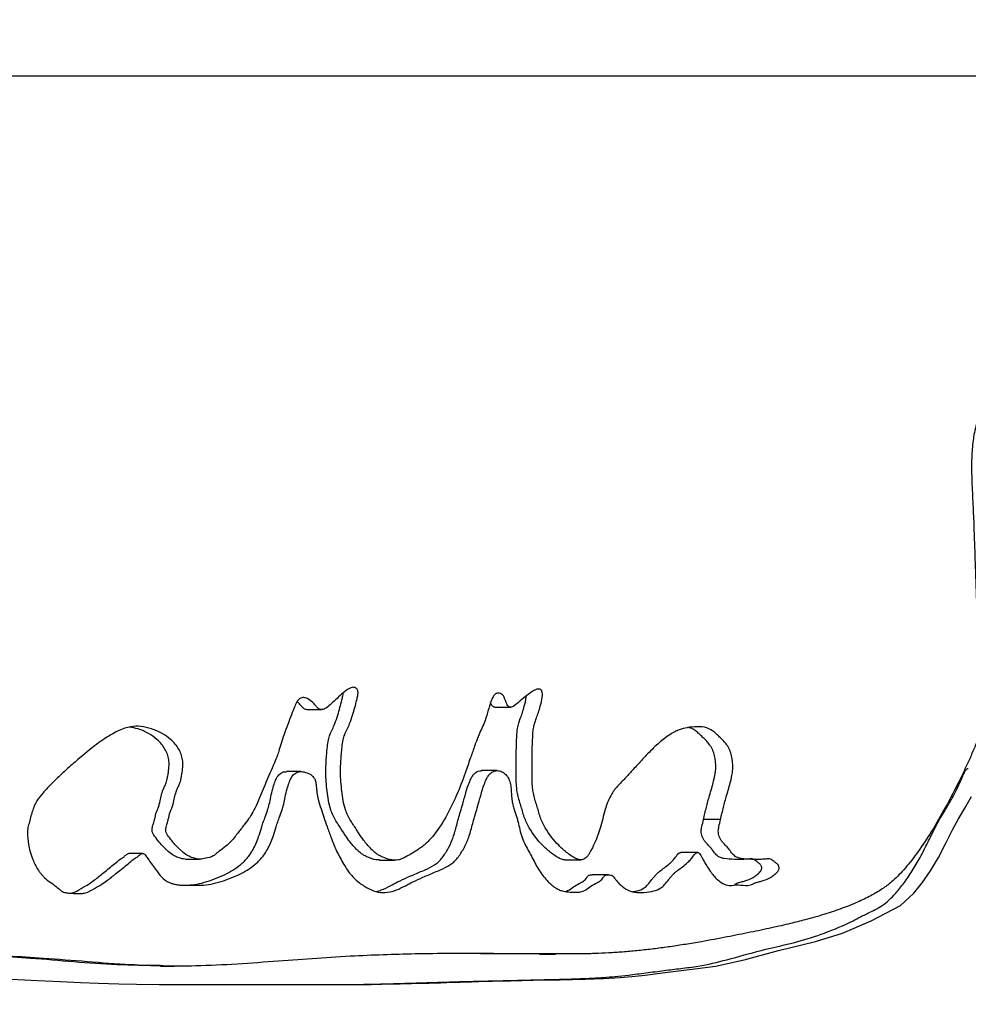
# Model space of a CAD drawing. Units: inches. Extents: x 0.4 to 16.6, y 0.2 to 10.8.
# Drawn here: x 5.2 to 5.4, y 5.3 to 5.5 of the extents above; entities that cross this region are included whole.
import ezdxf

# ---------------------------------------------------------------- set-up
doc = ezdxf.new("R2010")
doc.units = ezdxf.units.IN
doc.header["$MEASUREMENT"] = 0
doc.styles.add('SLDTEXTSTYLE0', font='TXT', dxfattribs={"width": 0.75})
doc.dimstyles.new('SLDDIMSTYLE1', dxfattribs={"dimtxt": 0.125, "dimasz": 0.13, "dimexe": 0, "dimexo": 0.0625, "dimgap": 0.03125, "dimtad": 0, "dimtih": 1, "dimtoh": 1, "dimdec": 3, "dimlfac": 24, "dimrnd": 1e-09, "dimzin": 4, "dimdsep": 46, "dimtxsty": 'SLDTEXTSTYLE0', "dimsah": 1, "dimcen": 0.09, "dimadec": 0, "dimazin": 1, "dimtfac": 1, "dimtdec": 3, "dimtofl": 0, "dimtmove": 0, "dimatfit": 3, "dimfxl": 0, "dimfrac": 2, "dimtolj": 1, "dimtzin": 12, "dimarcsym": 0})

# ---------------------------------------------------------------- blocks, each defined once
blk = doc.blocks.new('_D_2')
at = {"color": 7, "linetype": 'Continuous', "lineweight": 0}
for p, q in [((4.96702, 6.67151), (6.75959, 6.67151)), ((6.63459, 6.67151), (6.63459, 5.09743)), ((6.63459, 3.62985), (6.63459, 4.89899)), ((5.51914, 3.62985), (6.75959, 3.62985))]:
    blk.add_line(p, q, dxfattribs=at)
at = {"color": 7, "linetype": 'Continuous', "lineweight": 18}
for points in [[(6.63459, 6.67151), (6.61459, 6.54151), (6.65459, 6.54151)], [(6.63459, 3.62985), (6.65459, 3.75985), (6.61459, 3.75985)]]:
    blk.add_solid(points, dxfattribs=at)
at = {"color": 7, "linetype": 'Continuous', "lineweight": 18, "insert": (6.3806, 5.06012), "char_height": 0.125, "attachment_point": 1, "style": 'SLDTEXTSTYLE0'}
blk.add_mtext('73.000', dxfattribs=at)
blk = doc.blocks.new('_D_3')
at = {"color": 7, "linetype": 'Continuous', "lineweight": 0}
for p, q in [((4.98529, 6.79649), (7.05866, 6.79649)), ((6.93366, 6.79649), (6.93366, 5.63397)), ((6.93366, 3.62985), (6.93366, 5.43554)), ((5.51914, 3.62985), (7.05866, 3.62985))]:
    blk.add_line(p, q, dxfattribs=at)
at = {"color": 7, "linetype": 'Continuous', "lineweight": 18}
for points in [[(6.93366, 6.79649), (6.91366, 6.66649), (6.95366, 6.66649)], [(6.93366, 3.62985), (6.95366, 3.75985), (6.91366, 3.75985)]]:
    blk.add_solid(points, dxfattribs=at)
at = {"color": 7, "linetype": 'Continuous', "lineweight": 18, "insert": (6.67967, 5.59667), "char_height": 0.125, "attachment_point": 1, "style": 'SLDTEXTSTYLE0'}
blk.add_mtext('76.000', dxfattribs=at)

msp = doc.modelspace()

# ---------------------------------------------------------------- linework, layer by layer
at = {"color": 7, "linetype": 'Continuous', "lineweight": 25}
for p, q in [((5.51317, 5.486618), (4.107351, 5.486618)), ((5.25559, 5.369666), (5.258295, 5.369666)), ((5.290337, 5.370117), (5.293253, 5.370117)), ((5.290732, 5.358407), (5.287831, 5.358407)), ((5.254488, 5.358229), (5.251806, 5.358229)), ((5.332004, 5.349372), (5.328854, 5.349372)), ((5.225207, 5.343135), (5.222702, 5.343135)), ((5.233146, 5.342056), (5.235715, 5.342056)), ((5.327769, 5.343285), (5.324645, 5.343285)), ((5.268998, 5.341876), (5.271784, 5.341876)), ((5.303212, 5.341947), (5.306207, 5.341947)), ((5.311291, 5.339195), (5.308266, 5.339195)), ((5.298525, 5.32456), (5.301491, 5.32456)), ((5.228524, 5.322301), (5.231064, 5.322301))]:
    msp.add_line(p, q, dxfattribs=at)
at = {"color": 7, "linetype": 'Continuous', "lineweight": 25, "flags": 128}
msp.add_lwpolyline([(5.201056, 5.31991), (5.205812, 5.319668), (5.210059, 5.319463), (5.213804, 5.319296), (5.217054, 5.319167), (5.220828, 5.319049), (5.224135, 5.318991), (5.228294, 5.318953), (5.233356, 5.318932), (5.239303, 5.318927), (5.24532, 5.318937), (5.250242, 5.318941), (5.255131, 5.318939), (5.257578, 5.318936), (5.260016, 5.318931), (5.262446, 5.318924), (5.264719, 5.318916), (5.265939, 5.318921), (5.26748, 5.31894), (5.26934, 5.318973), (5.272818, 5.319053), (5.277033, 5.319166), (5.278079, 5.319196), (5.279162, 5.319227), (5.28028, 5.319261), (5.281434, 5.319296), (5.282623, 5.319332), (5.283848, 5.319371), (5.285108, 5.319411), (5.285976, 5.319436), (5.287314, 5.319471), (5.289848, 5.319533), (5.293214, 5.319612), (5.297399, 5.319709), (5.302385, 5.319822), (5.306964, 5.319934), (5.310389, 5.320066), (5.313425, 5.320241), (5.315593, 5.320417), (5.318036, 5.32068), (5.321271, 5.321075), (5.324688, 5.321518), (5.327758, 5.321892), (5.331023, 5.32233), (5.336329, 5.323512), (5.34269, 5.325213), (5.349536, 5.326865), (5.354482, 5.328432), (5.359777, 5.330708), (5.362529, 5.332089), (5.365204, 5.333522), (5.3677, 5.335782), (5.369241, 5.337695), (5.370749, 5.339895), (5.372223, 5.342381), (5.373664, 5.345154), (5.3749, 5.347618), (5.375923, 5.349507), (5.377129, 5.351508), (5.378353, 5.353618)], dxfattribs=at)
at = {"color": 7, "linetype": 'Continuous', "lineweight": 25}
for points, knots in [([(5.487067, 5.342686), (5.486837, 5.342514), (5.486316, 5.342124), (5.485546, 5.341435), (5.484571, 5.341115), (5.483492, 5.34095), (5.482225, 5.341292), (5.481146, 5.34314), (5.480379, 5.344806), (5.479837, 5.346051), (5.479547, 5.346868), (5.479238, 5.34799), (5.478995, 5.349086), (5.478825, 5.350105), (5.478731, 5.351071), (5.478797, 5.352401), (5.478987, 5.353691), (5.479051, 5.354794), (5.479069, 5.355739), (5.479175, 5.35691), (5.479348, 5.35841), (5.479413, 5.359995), (5.479325, 5.361429), (5.479261, 5.362621), (5.479296, 5.363768), (5.479439, 5.364912), (5.479608, 5.366005), (5.479807, 5.367256), (5.479916, 5.368404), (5.479865, 5.369325), (5.479781, 5.369827), (5.479679, 5.370142), (5.479422, 5.370521), (5.478956, 5.3704), (5.478482, 5.370388), (5.478152, 5.370039), (5.477969, 5.369712), (5.477791, 5.369314), (5.477607, 5.368811), (5.477428, 5.368265), (5.477173, 5.367297), (5.476738, 5.3656), (5.47617, 5.363365), (5.475587, 5.361042), (5.475075, 5.358996), (5.47465, 5.357091), (5.474149, 5.35541), (5.473527, 5.353941), (5.47279, 5.352466), (5.472119, 5.351233), (5.471586, 5.350175), (5.471171, 5.349075), (5.470844, 5.34797), (5.470537, 5.347196), (5.470334, 5.346933), (5.470079, 5.346731), (5.469795, 5.346596), (5.469531, 5.346506), (5.469369, 5.346591), (5.469228, 5.346785), (5.468805, 5.347587), (5.468291, 5.349157), (5.467581, 5.351123), (5.466982, 5.352748), (5.46641, 5.35425), (5.465793, 5.356494), (5.465073, 5.359152), (5.46418, 5.362075), (5.463338, 5.364307), (5.462534, 5.366245), (5.461834, 5.367791), (5.461177, 5.369109), (5.460544, 5.370146), (5.459955, 5.370773), (5.4594, 5.371063), (5.458908, 5.371216), (5.458418, 5.371451), (5.45806, 5.371652), (5.457814, 5.371753), (5.457659, 5.371799), (5.457496, 5.371783), (5.457318, 5.371661), (5.457129, 5.371406), (5.456948, 5.370936), (5.456781, 5.370364), (5.456593, 5.36976), (5.456395, 5.369106), (5.455967, 5.367709), (5.455562, 5.366247), (5.455161, 5.36483), (5.45499, 5.364312), (5.454864, 5.363994), (5.454788, 5.363864), (5.454711, 5.363791), (5.454634, 5.363781), (5.454559, 5.363836), (5.454488, 5.363951), (5.45442, 5.364121), (5.454291, 5.364586), (5.453995, 5.365595), (5.453565, 5.366967), (5.453086, 5.368488), (5.452765, 5.369662), (5.452455, 5.370562), (5.452205, 5.371077), (5.452, 5.371434), (5.451865, 5.371558), (5.451794, 5.371579), (5.451745, 5.371562), (5.451701, 5.371525), (5.451651, 5.371433), (5.451572, 5.37113), (5.451537, 5.370529), (5.451494, 5.369488), (5.451483, 5.368361), (5.451399, 5.367184), (5.451195, 5.365835), (5.450803, 5.364232), (5.450291, 5.362357), (5.449739, 5.360455), (5.449219, 5.358242), (5.448445, 5.354638), (5.44778, 5.350599), (5.446887, 5.346534), (5.445974, 5.344455), (5.445113, 5.343145), (5.444371, 5.342332), (5.443702, 5.341849), (5.443157, 5.341772), (5.442731, 5.34191), (5.442257, 5.342368), (5.4417, 5.342975), (5.441046, 5.34357), (5.440423, 5.344187), (5.439591, 5.345146), (5.438875, 5.346531), (5.438187, 5.348274), (5.437638, 5.349897), (5.43713, 5.351751), (5.436722, 5.353825), (5.436425, 5.356171), (5.436212, 5.358554), (5.436066, 5.360756), (5.436016, 5.362577), (5.43615, 5.36424), (5.436415, 5.365638), (5.436696, 5.366857), (5.436934, 5.367863), (5.437193, 5.368854), (5.437421, 5.369804), (5.437551, 5.370696), (5.437562, 5.37135), (5.437498, 5.371768), (5.437419, 5.372023), (5.43731, 5.372233), (5.437116, 5.372458), (5.436792, 5.372592), (5.436327, 5.372541), (5.435706, 5.372285), (5.43499, 5.371779), (5.434268, 5.370858), (5.433843, 5.36997), (5.43351, 5.369471), (5.433304, 5.369407), (5.433124, 5.36947), (5.432971, 5.36958), (5.432803, 5.369733), (5.432533, 5.370115), (5.432178, 5.370645), (5.43183, 5.371115), (5.431561, 5.371321), (5.431366, 5.371393), (5.431161, 5.371368), (5.43096, 5.371209), (5.430805, 5.370958), (5.430649, 5.370541), (5.430542, 5.36985), (5.430525, 5.368704), (5.430698, 5.367268), (5.431134, 5.366148), (5.431218, 5.365064), (5.431113, 5.36428), (5.430904, 5.363704), (5.430676, 5.363276), (5.430357, 5.362771), (5.429747, 5.362297), (5.428869, 5.362155), (5.427937, 5.362204), (5.426935, 5.362162), (5.425894, 5.362701), (5.424789, 5.363399), (5.423282, 5.364061), (5.421508, 5.36575), (5.419409, 5.367967), (5.417961, 5.370463), (5.416935, 5.371932), (5.416368, 5.372372), (5.415835, 5.372617), (5.414999, 5.372533), (5.413981, 5.372012), (5.412869, 5.371282), (5.411798, 5.370434), (5.410335, 5.369105), (5.4083, 5.366824), (5.405595, 5.363434), (5.402743, 5.359646), (5.399919, 5.356303), (5.39715, 5.353568), (5.394076, 5.351424), (5.391099, 5.350077), (5.388877, 5.348996), (5.387586, 5.348359), (5.386992, 5.348011), (5.386671, 5.347874), (5.386569, 5.34788), (5.386473, 5.347927), (5.386346, 5.348055), (5.386102, 5.348543), (5.385955, 5.349426), (5.385766, 5.350481), (5.385636, 5.351507), (5.385545, 5.352608), (5.385489, 5.353843), (5.385468, 5.355314), (5.385469, 5.35692), (5.385484, 5.358619), (5.385478, 5.360413), (5.385462, 5.3622), (5.385482, 5.363516), (5.385563, 5.364227), (5.385647, 5.364644), (5.386035, 5.365722), (5.387055, 5.366843), (5.388227, 5.367973), (5.389265, 5.369223), (5.390342, 5.370862), (5.391596, 5.373131), (5.392907, 5.376144), (5.394149, 5.379527), (5.395255, 5.383243), (5.396111, 5.38678), (5.396705, 5.390156), (5.397039, 5.393365), (5.397197, 5.396752), (5.397163, 5.400372), (5.396984, 5.404021), (5.396671, 5.4075), (5.396222, 5.410545), (5.395587, 5.413436), (5.394699, 5.415906), (5.393479, 5.41804), (5.392283, 5.419467), (5.391164, 5.421149), (5.3903, 5.423353), (5.389434, 5.426067), (5.388466, 5.428378), (5.387357, 5.429588), (5.386407, 5.430042), (5.385368, 5.43003), (5.383979, 5.429429), (5.382364, 5.428214), (5.380722, 5.426162), (5.379707, 5.423976), (5.379115, 5.422012), (5.378787, 5.420487), (5.378562, 5.418931), (5.37842, 5.417343), (5.378346, 5.415622), (5.378339, 5.413048), (5.378491, 5.409625), (5.378697, 5.405406), (5.378873, 5.400596), (5.379039, 5.39563), (5.379209, 5.390519), (5.379436, 5.385636), (5.37966, 5.381451), (5.37986, 5.377946), (5.380036, 5.375011), (5.380194, 5.372073), (5.380256, 5.369416), (5.380206, 5.366852), (5.379635, 5.364485), (5.378694, 5.36218), (5.377786, 5.360121), (5.37683, 5.358068), (5.375334, 5.355024), (5.373307, 5.351166), (5.37075, 5.3468), (5.368293, 5.343129), (5.365936, 5.340156), (5.363808, 5.337989), (5.361754, 5.336461), (5.359658, 5.335233), (5.357193, 5.334053), (5.354349, 5.332924), (5.351118, 5.331845), (5.347927, 5.33094), (5.344652, 5.330123), (5.341293, 5.329352), (5.337394, 5.328527), (5.333076, 5.32768), (5.32908, 5.32694), (5.325574, 5.326339), (5.322731, 5.325906), (5.319949, 5.325533), (5.317231, 5.325221), (5.314578, 5.324969), (5.311991, 5.32478), (5.309327, 5.324638), (5.306117, 5.324574), (5.303048, 5.32456), (5.300173, 5.32456), (5.297873, 5.324567), (5.295349, 5.324581), (5.292597, 5.3246), (5.28629, 5.324662), (5.276942, 5.324653), (5.263819, 5.324231), (5.250074, 5.32323), (5.236241, 5.322158), (5.221743, 5.322465), (5.208048, 5.323787), (5.196598, 5.324355), (5.189373, 5.324528), (5.185154, 5.324582), (5.18097, 5.324607), (5.176115, 5.324613), (5.171042, 5.324601), (5.165832, 5.324575), (5.160531, 5.324538), (5.15528, 5.324497), (5.15078, 5.32444), (5.147152, 5.324392), (5.143566, 5.324194), (5.1392, 5.323774), (5.134477, 5.323198), (5.12977, 5.322666), (5.125286, 5.322241), (5.120605, 5.321864), (5.115727, 5.321532), (5.112398, 5.321356), (5.110704, 5.321267)], [0, 0, 0, 0, 0.0023317, 0.0052878, 0.0078263, 0.0117422, 0.0156385, 0.0195412, 0.0234456, 0.0248596, 0.0261543, 0.0273429, 0.0297038, 0.0305671, 0.0312332, 0.033175, 0.0351212, 0.0360805, 0.0370698, 0.0384364, 0.0402771, 0.0425728, 0.0439382, 0.0453572, 0.0467882, 0.0479221, 0.0495633, 0.0509227, 0.0526869, 0.0536173, 0.0541299, 0.0545897, 0.055041, 0.0567763, 0.0586541, 0.0593415, 0.0599569, 0.0606623, 0.0614658, 0.0623732, 0.0631586, 0.0655622, 0.0694876, 0.0724882, 0.0752147, 0.0779686, 0.0801365, 0.0825382, 0.0854325, 0.0883683, 0.0897666, 0.0913188, 0.0935924, 0.0945575, 0.0950378, 0.0955332, 0.096833, 0.0975035, 0.0977465, 0.0982219, 0.0988549, 0.1022847, 0.105143, 0.1079691, 0.1098516, 0.1122202, 0.1173186, 0.1209003, 0.1247827, 0.1276981, 0.1302989, 0.1325911, 0.1346888, 0.1365004, 0.1377035, 0.1391795, 0.140415, 0.1416396, 0.142067, 0.1423722, 0.1428586, 0.1433275, 0.1438084, 0.1445574, 0.145467, 0.1462062, 0.1471259, 0.1482262, 0.152124, 0.153128, 0.1540737, 0.1543634, 0.1546046, 0.1548087, 0.1549941, 0.1551844, 0.1554019, 0.1556618, 0.1559733, 0.1573052, 0.1598651, 0.1617986, 0.1637632, 0.1646464, 0.1657197, 0.166377, 0.1666187, 0.166816, 0.1669048, 0.1669913, 0.1671721, 0.1673864, 0.1681921, 0.1692537, 0.1710722, 0.1721319, 0.1734196, 0.1760241, 0.1784597, 0.1810356, 0.1838602, 0.1871248, 0.1949141, 0.1988673, 0.2027159, 0.2046432, 0.2066245, 0.2087977, 0.2097058, 0.2105352, 0.2118719, 0.213432, 0.2150673, 0.2169835, 0.2183621, 0.2218434, 0.2238904, 0.2261642, 0.2287068, 0.2312896, 0.2339498, 0.23718, 0.2397719, 0.2417397, 0.2435516, 0.2456327, 0.2469581, 0.2482566, 0.2495287, 0.250879, 0.251944, 0.2527706, 0.2531246, 0.2534616, 0.253812, 0.2541768, 0.2550146, 0.2560762, 0.2574104, 0.2594163, 0.2613187, 0.2632716, 0.2637101, 0.2641511, 0.2646567, 0.2649485, 0.2652708, 0.2659226, 0.2672237, 0.2683401, 0.2687905, 0.2691826, 0.2696864, 0.2701679, 0.2706335, 0.2710404, 0.2719572, 0.2731063, 0.2750423, 0.2769969, 0.2779016, 0.2787851, 0.2797688, 0.2803293, 0.2809456, 0.2825515, 0.284676, 0.286853, 0.2888295, 0.2913476, 0.2939743, 0.2965749, 0.3015226, 0.3069499, 0.3122048, 0.3143077, 0.3152435, 0.3161294, 0.3178012, 0.3205005, 0.3228311, 0.3252853, 0.3278721, 0.3331233, 0.3402727, 0.3483917, 0.3550598, 0.3610038, 0.3675626, 0.3747749, 0.3791471, 0.3810779, 0.3825982, 0.382802, 0.3829917, 0.3831796, 0.3833776, 0.3838426, 0.3853499, 0.3865205, 0.3877185, 0.3890155, 0.390417, 0.3920594, 0.3941739, 0.3960488, 0.3980207, 0.4004638, 0.4023259, 0.4026148, 0.4029977, 0.4038621, 0.4069501, 0.4098555, 0.4118019, 0.4143926, 0.4183719, 0.4226103, 0.4274603, 0.4323078, 0.4371876, 0.4408533, 0.444643, 0.4485968, 0.4527504, 0.4573295, 0.4614304, 0.4650813, 0.4683226, 0.4722215, 0.4751286, 0.4786588, 0.4808578, 0.4839162, 0.4878133, 0.4917038, 0.4935862, 0.4954158, 0.4973458, 0.4995084, 0.503641, 0.5074565, 0.511191, 0.5131104, 0.5151017, 0.5168388, 0.5187079, 0.5207209, 0.5228873, 0.5277301, 0.5327466, 0.5377334, 0.5446289, 0.5501883, 0.5556855, 0.5618038, 0.5649186, 0.5680307, 0.5721482, 0.5752551, 0.5773658, 0.5810974, 0.5839479, 0.5870597, 0.589949, 0.5929386, 0.600645, 0.6075937, 0.613808, 0.6193205, 0.6241782, 0.6276307, 0.6316526, 0.6362653, 0.6414829, 0.6473151, 0.6537689, 0.6585294, 0.6646214, 0.6713633, 0.6787558, 0.6867994, 0.6916765, 0.6964181, 0.701025, 0.7054978, 0.7098374, 0.7140447, 0.7181206, 0.7227665, 0.7295351, 0.7328371, 0.7364788, 0.7404604, 0.7447816, 0.7494428, 0.7700359, 0.788033, 0.8090303, 0.8313922, 0.8485812, 0.8712843, 0.8894644, 0.8962647, 0.9010845, 0.9067901, 0.9133815, 0.9208589, 0.9273555, 0.9343991, 0.9421513, 0.9483404, 0.952307, 0.9565431, 0.9625407, 0.9695875, 0.9752091, 0.9810602, 0.9871418, 0.9934548, 1, 1, 1, 1]), ([(5.332004, 5.349372), (5.332085, 5.349756), (5.332246, 5.350517), (5.332515, 5.351637), (5.3328, 5.35273), (5.333272, 5.354349), (5.333711, 5.355827), (5.334026, 5.357169), (5.33414, 5.357729), (5.334295, 5.358853), (5.334265, 5.360229), (5.333949, 5.361535), (5.333692, 5.362211), (5.333456, 5.362733), (5.333079, 5.36328), (5.332611, 5.363806), (5.332071, 5.364364), (5.33149, 5.364914), (5.330665, 5.365716), (5.329377, 5.366454), (5.327642, 5.366554), (5.325942, 5.366401), (5.324546, 5.366076), (5.32349, 5.365577), (5.322585, 5.36504), (5.321632, 5.364361), (5.320628, 5.363542), (5.319575, 5.362581), (5.318548, 5.361565), (5.317305, 5.360209), (5.315976, 5.358748), (5.314509, 5.357132), (5.313126, 5.355758), (5.311651, 5.353983), (5.31056, 5.351157), (5.309782, 5.347395), (5.308667, 5.344759), (5.307785, 5.343183), (5.307487, 5.34271), (5.307134, 5.342318), (5.30676, 5.342056), (5.306374, 5.341934), (5.30586, 5.341963), (5.304882, 5.342329), (5.303573, 5.343259), (5.301604, 5.345008), (5.299894, 5.347171), (5.298613, 5.349801), (5.298165, 5.35168), (5.297682, 5.353106), (5.297397, 5.354178), (5.297252, 5.35534), (5.297165, 5.356703), (5.297162, 5.358521), (5.297185, 5.360787), (5.297221, 5.362986), (5.297294, 5.364734), (5.297365, 5.36595), (5.297589, 5.367052), (5.297972, 5.368084), (5.298373, 5.369174), (5.298747, 5.370444), (5.299031, 5.371593), (5.299093, 5.372533), (5.299039, 5.372959), (5.298933, 5.373204), (5.298831, 5.373337), (5.298702, 5.373428), (5.298484, 5.373496), (5.298228, 5.373471), (5.297947, 5.373385), (5.297529, 5.373204), (5.29685, 5.372769), (5.295831, 5.371999), (5.294761, 5.371084), (5.293903, 5.370371), (5.293382, 5.370134), (5.293173, 5.370103), (5.293027, 5.370128), (5.292875, 5.370224), (5.292587, 5.370533), (5.292321, 5.371163), (5.292083, 5.371789), (5.291891, 5.372197), (5.291673, 5.372459), (5.291319, 5.372667), (5.290934, 5.372749), (5.290632, 5.372687), (5.290379, 5.372558), (5.290078, 5.372255), (5.289769, 5.371664), (5.289341, 5.370538), (5.288964, 5.369149), (5.288493, 5.367617), (5.287971, 5.36636), (5.287421, 5.365258), (5.286946, 5.36403), (5.28641, 5.362541), (5.285675, 5.360456), (5.284185, 5.355983), (5.282062, 5.350969), (5.27954, 5.347013), (5.278146, 5.345506), (5.277425, 5.344827), (5.276671, 5.344213), (5.275467, 5.343398), (5.274261, 5.342683), (5.273129, 5.34212), (5.27216, 5.341795), (5.271193, 5.341887), (5.270234, 5.342159), (5.269598, 5.342415), (5.26899, 5.342706), (5.268414, 5.343072), (5.267869, 5.343528), (5.267289, 5.344099), (5.266677, 5.344793), (5.265965, 5.345663), (5.265359, 5.346582), (5.264772, 5.347469), (5.264254, 5.348276), (5.263466, 5.349443), (5.262461, 5.351493), (5.262018, 5.354619), (5.261744, 5.357656), (5.261868, 5.36038), (5.262036, 5.362379), (5.262238, 5.363997), (5.262577, 5.365101), (5.263028, 5.366064), (5.263578, 5.367232), (5.264176, 5.369041), (5.264639, 5.370769), (5.264965, 5.372136), (5.265037, 5.372635), (5.265031, 5.372968), (5.264969, 5.373205), (5.26485, 5.373446), (5.264688, 5.373623), (5.264516, 5.373736), (5.264276, 5.373812), (5.263915, 5.373788), (5.263433, 5.373598), (5.262766, 5.373181), (5.26191, 5.372458), (5.260915, 5.371527), (5.259942, 5.370593), (5.259175, 5.369941), (5.258585, 5.369691), (5.258257, 5.369648), (5.258001, 5.369708), (5.257712, 5.369859), (5.257362, 5.370217), (5.257047, 5.3706), (5.256813, 5.370859), (5.25643, 5.371247), (5.255922, 5.37163), (5.255272, 5.371885), (5.254846, 5.371924), (5.254451, 5.371822), (5.254094, 5.371578), (5.253683, 5.371084), (5.253311, 5.37022), (5.25281, 5.368948), (5.252204, 5.36735), (5.251547, 5.365594), (5.250967, 5.363879), (5.250552, 5.362451), (5.250111, 5.361111), (5.249516, 5.359671), (5.248797, 5.358002), (5.248036, 5.356255), (5.247319, 5.354539), (5.246625, 5.352796), (5.245867, 5.351181), (5.245053, 5.349769), (5.244045, 5.348462), (5.242909, 5.347002), (5.241796, 5.345522), (5.240591, 5.344373), (5.239681, 5.343722), (5.238988, 5.343243), (5.238644, 5.342888), (5.237966, 5.342455), (5.237014, 5.342253), (5.235943, 5.341996), (5.234971, 5.342157), (5.234107, 5.342458), (5.233149, 5.342929), (5.232437, 5.343568), (5.231799, 5.344157), (5.231313, 5.344669), (5.230701, 5.345381), (5.230161, 5.346057), (5.229757, 5.346669), (5.229591, 5.346984), (5.229521, 5.34727), (5.229496, 5.347765), (5.229696, 5.348439), (5.229932, 5.349199), (5.230089, 5.349775), (5.230173, 5.350155), (5.230204, 5.350375), (5.230262, 5.350564), (5.230347, 5.350778), (5.230473, 5.351091), (5.230691, 5.351559), (5.230907, 5.352358), (5.231148, 5.353381), (5.231369, 5.354395), (5.231687, 5.355193), (5.23197, 5.355708), (5.232175, 5.356192), (5.232298, 5.356684), (5.23243, 5.357329), (5.232581, 5.358244), (5.232704, 5.359293), (5.232662, 5.360439), (5.232386, 5.361463), (5.231918, 5.36244), (5.231253, 5.36336), (5.230256, 5.364383), (5.228806, 5.365385), (5.226938, 5.366161), (5.224988, 5.366627), (5.223297, 5.36661), (5.221899, 5.366247), (5.220667, 5.36574), (5.218774, 5.364719), (5.216095, 5.36284), (5.213964, 5.361015), (5.21278, 5.36)], [0, 0, 0, 0, 0.0039877, 0.0079129, 0.0117788, 0.0155892, 0.0253801, 0.0277507, 0.0296798, 0.0311747, 0.0391439, 0.0429303, 0.0448428, 0.0467935, 0.049111, 0.0524731, 0.0553099, 0.058628, 0.0624296, 0.0695449, 0.0780484, 0.0868598, 0.0937238, 0.0979361, 0.1025238, 0.1075125, 0.112923, 0.1187704, 0.1250679, 0.130455, 0.1407148, 0.1485694, 0.1563541, 0.1642506, 0.1752255, 0.1875386, 0.2031573, 0.2050811, 0.2073179, 0.2093684, 0.2112324, 0.2130059, 0.214713, 0.2181952, 0.2267113, 0.2346192, 0.2500504, 0.2578526, 0.2656515, 0.2695606, 0.2734473, 0.2769292, 0.281246, 0.2870366, 0.29499, 0.3037784, 0.3088932, 0.3124051, 0.3158773, 0.3201721, 0.3238495, 0.3279786, 0.3337727, 0.3357878, 0.3373181, 0.3379636, 0.3385777, 0.3392072, 0.3398954, 0.3415682, 0.3425962, 0.3437662, 0.3474531, 0.3526615, 0.3594126, 0.3644368, 0.3660715, 0.3666961, 0.3672159, 0.3680123, 0.3689044, 0.3720904, 0.3750367, 0.37594, 0.3768558, 0.3788836, 0.3809926, 0.3819504, 0.3829031, 0.3845577, 0.3868655, 0.3899938, 0.3970984, 0.4015293, 0.406431, 0.4113498, 0.4146682, 0.4201376, 0.427761, 0.4375395, 0.4687541, 0.484536, 0.4884163, 0.4922648, 0.4960989, 0.4999369, 0.5098654, 0.5132474, 0.5155975, 0.5227399, 0.52541, 0.528255, 0.5312906, 0.5337262, 0.536487, 0.5395972, 0.5430739, 0.5469294, 0.5521448, 0.555035, 0.5585013, 0.5625438, 0.5703894, 0.5821912, 0.5936438, 0.6007911, 0.6092245, 0.613663, 0.6170151, 0.620937, 0.6248144, 0.6305702, 0.6404066, 0.6429802, 0.6447866, 0.6454224, 0.646267, 0.6472334, 0.648231, 0.6489406, 0.6496815, 0.6513674, 0.6534663, 0.6560683, 0.6607924, 0.6664989, 0.6717132, 0.6762867, 0.678052, 0.6795493, 0.6803984, 0.6813151, 0.683464, 0.6860111, 0.6868401, 0.6873731, 0.6922038, 0.6941601, 0.6958982, 0.6975235, 0.699163, 0.7009409, 0.7045746, 0.7088342, 0.7151093, 0.7221699, 0.7281406, 0.7336321, 0.7372817, 0.7425565, 0.7497442, 0.7561613, 0.7623417, 0.7690126, 0.7755153, 0.7809446, 0.7862767, 0.793531, 0.801185, 0.8063883, 0.8122277, 0.8141535, 0.8161581, 0.8177161, 0.8234867, 0.8279315, 0.8310256, 0.8354018, 0.8389433, 0.8435924, 0.8461043, 0.8487062, 0.8514049, 0.856406, 0.8580862, 0.8592368, 0.8601054, 0.8610239, 0.8641264, 0.8670396, 0.86917, 0.8701554, 0.8709515, 0.8713757, 0.8721648, 0.8733207, 0.874844, 0.8775116, 0.8816451, 0.8854592, 0.8879075, 0.8904333, 0.8916307, 0.8933216, 0.8955244, 0.8982471, 0.9026071, 0.9060354, 0.9095379, 0.9132208, 0.9172389, 0.9217125, 0.9290267, 0.9373722, 0.9456271, 0.9530413, 0.9576532, 0.9628586, 0.9687145, 0.9825994, 1, 1, 1, 1]), ([(5.255537, 5.369672), (5.255525, 5.369671), (5.255447, 5.369662), (5.255298, 5.369713), (5.255011, 5.369856), (5.254662, 5.370219), (5.25435, 5.370601), (5.254117, 5.370858), (5.253967, 5.371017), (5.253852, 5.371093), (5.253773, 5.371143)], [0, 0, 0, 0, 0.01639203, 0.1097648, 0.21062625, 0.44736263, 0.72814989, 0.81950121, 0.87825383, 1, 1, 1, 1]), ([(5.268999, 5.341961), (5.268689, 5.34195), (5.268173, 5.341931), (5.267456, 5.342165), (5.266824, 5.342413), (5.266221, 5.342706), (5.265647, 5.343072), (5.265106, 5.343528), (5.26453, 5.344099), (5.263921, 5.344793), (5.263213, 5.345663), (5.262611, 5.346582), (5.262028, 5.347469), (5.261513, 5.348276), (5.260729, 5.349443), (5.25973, 5.351495), (5.259291, 5.354619), (5.259018, 5.357656), (5.259141, 5.36038), (5.259308, 5.362379), (5.259509, 5.363997), (5.259846, 5.3651), (5.260294, 5.366064), (5.260841, 5.367232), (5.261438, 5.369041), (5.261884, 5.37077), (5.262228, 5.372135), (5.262269, 5.372572), (5.262286, 5.372752)], [0, 0, 0, 0, 0.0315449, 0.0526452, 0.0751328, 0.099134, 0.1183989, 0.1402474, 0.1648732, 0.1924117, 0.2229601, 0.2643039, 0.2872183, 0.3147009, 0.3467527, 0.4090103, 0.50278, 0.5938032, 0.6506107, 0.7176358, 0.752906, 0.7795284, 0.8106559, 0.8414275, 0.8871303, 0.9652594, 0.9857063, 1, 1, 1, 1]), ([(5.303213, 5.341962), (5.303141, 5.341962), (5.302816, 5.341962), (5.301895, 5.342349), (5.300594, 5.343252), (5.298637, 5.345013), (5.296936, 5.347173), (5.295664, 5.349802), (5.295219, 5.35168), (5.294739, 5.353106), (5.294456, 5.354178), (5.294312, 5.355341), (5.294226, 5.356703), (5.294222, 5.358521), (5.294245, 5.360787), (5.294281, 5.362986), (5.294354, 5.364734), (5.294424, 5.36595), (5.294647, 5.367052), (5.295027, 5.368084), (5.295428, 5.369174), (5.295788, 5.370445), (5.296081, 5.371465), (5.296103, 5.372119), (5.296106, 5.372191)], [0, 0, 0, 0, 0.0080608, 0.0367795, 0.1070715, 0.1723876, 0.2999811, 0.3645874, 0.4292207, 0.4616164, 0.4938344, 0.5227094, 0.5585144, 0.6065452, 0.6725154, 0.7454115, 0.7878359, 0.8169637, 0.8457523, 0.8813387, 0.9118062, 0.9460271, 0.9940653, 1, 1, 1, 1]), ([(5.29032, 5.370118), (5.290296, 5.370115), (5.290235, 5.370105), (5.290113, 5.370129), (5.289962, 5.370224), (5.289723, 5.370477), (5.289603, 5.370764), (5.289517, 5.370971)], [0, 0, 0, 0, 0.06418578, 0.17107409, 0.33491033, 0.51871834, 1, 1, 1, 1]), ([(5.233089, 5.34208), (5.232897, 5.3421), (5.232351, 5.342157), (5.231548, 5.342463), (5.230595, 5.342928), (5.229888, 5.343569), (5.229254, 5.344157), (5.228771, 5.344669), (5.228162, 5.345381), (5.227626, 5.346057), (5.227224, 5.346669), (5.227059, 5.346984), (5.22699, 5.34727), (5.226965, 5.347765), (5.227163, 5.348438), (5.227398, 5.349199), (5.227554, 5.349775), (5.227638, 5.350155), (5.227668, 5.350374), (5.227726, 5.350564), (5.227811, 5.350778), (5.227936, 5.351091), (5.228152, 5.35156), (5.228367, 5.352358), (5.228607, 5.353381), (5.228826, 5.354395), (5.229142, 5.355193), (5.229424, 5.355708), (5.229628, 5.356192), (5.22975, 5.356684), (5.229881, 5.357329), (5.230031, 5.358244), (5.230154, 5.359293), (5.230112, 5.360438), (5.229837, 5.361463), (5.229373, 5.36244), (5.228711, 5.36336), (5.227721, 5.364383), (5.226279, 5.365376), (5.224567, 5.366134), (5.223367, 5.366359), (5.222844, 5.366458)], [0, 0, 0, 0, 0.02057626, 0.05846047, 0.08913243, 0.12943594, 0.1512196, 0.17379253, 0.19721137, 0.24062306, 0.25521642, 0.26521673, 0.27277559, 0.28077112, 0.30777023, 0.33311263, 0.35164781, 0.36022369, 0.36715145, 0.37084227, 0.37770415, 0.38775465, 0.40099846, 0.4242039, 0.46017177, 0.49335771, 0.51464679, 0.53659876, 0.54701051, 0.56172179, 0.58089096, 0.60458812, 0.64254136, 0.67238617, 0.70286026, 0.73487343, 0.76976285, 0.80856931, 0.87195367, 0.94421808, 1, 1, 1, 1]), ([(5.328854, 5.349372), (5.328935, 5.349756), (5.329095, 5.350517), (5.329362, 5.351637), (5.329645, 5.35273), (5.330115, 5.354349), (5.330551, 5.355827), (5.330864, 5.357169), (5.330977, 5.357729), (5.331132, 5.358853), (5.331101, 5.360229), (5.330787, 5.361535), (5.330532, 5.36221), (5.330298, 5.362733), (5.329923, 5.363279), (5.329457, 5.363806), (5.328921, 5.364363), (5.328343, 5.364916), (5.327522, 5.365701), (5.326672, 5.366282), (5.326026, 5.366334), (5.325878, 5.366345)], [0, 0, 0, 0, 0.0557305, 0.11057957, 0.16459474, 0.2178276, 0.35461585, 0.387743, 0.41470379, 0.43560153, 0.54703057, 0.59993973, 0.62664489, 0.65386889, 0.68617939, 0.73301917, 0.7725294, 0.81873022, 0.87165792, 0.97062984, 1, 1, 1, 1]), ([(5.21278, 5.36), (5.212402, 5.359683), (5.211444, 5.358877), (5.209936, 5.35745), (5.20831, 5.355903), (5.206887, 5.354367), (5.205612, 5.35284), (5.204802, 5.350857), (5.204386, 5.349066), (5.203964, 5.347629), (5.204006, 5.345308), (5.204561, 5.342678), (5.205652, 5.34052), (5.206284, 5.339607), (5.206696, 5.339096), (5.207186, 5.338547), (5.207938, 5.337956), (5.208814, 5.337378), (5.209527, 5.336824), (5.20998, 5.336448), (5.210214, 5.336206), (5.210501, 5.336017), (5.210899, 5.335916), (5.211461, 5.335824), (5.212169, 5.335763), (5.213005, 5.335738), (5.213863, 5.335687), (5.215039, 5.335879), (5.216295, 5.336648), (5.217692, 5.337415), (5.219102, 5.338381), (5.220315, 5.33943), (5.221568, 5.340402), (5.222593, 5.341211), (5.223338, 5.341922), (5.223923, 5.34225), (5.224193, 5.342431), (5.224505, 5.342689), (5.22477, 5.342945), (5.225024, 5.343099), (5.225124, 5.343136), (5.22523, 5.343141), (5.225381, 5.343089), (5.225727, 5.342883), (5.226097, 5.342366), (5.22686, 5.341245), (5.22779, 5.339884), (5.229077, 5.338349), (5.230253, 5.337681), (5.231214, 5.337411), (5.231853, 5.337302), (5.23308, 5.337244), (5.234519, 5.337252), (5.236294, 5.337226), (5.237923, 5.337433), (5.240375, 5.33808), (5.243279, 5.339228), (5.245959, 5.340904), (5.247517, 5.342581), (5.248323, 5.343863), (5.248889, 5.345012), (5.249385, 5.346345), (5.249762, 5.347608), (5.250127, 5.348765), (5.250526, 5.349827), (5.250955, 5.350964), (5.251332, 5.352263), (5.251584, 5.353613), (5.251898, 5.354942), (5.252255, 5.35611), (5.252647, 5.357076), (5.253194, 5.357829), (5.253976, 5.358237), (5.254897, 5.358245), (5.255829, 5.357966), (5.256569, 5.357518), (5.256936, 5.357027), (5.257084, 5.356727), (5.257178, 5.356502), (5.257231, 5.356203), (5.25729, 5.355762), (5.257371, 5.355105), (5.257449, 5.354184), (5.257719, 5.352891), (5.258167, 5.351415), (5.258718, 5.349737), (5.259341, 5.347974), (5.260144, 5.345741), (5.261165, 5.343253), (5.262523, 5.340829), (5.263857, 5.338912), (5.26542, 5.337545), (5.266994, 5.336571), (5.268743, 5.335858), (5.270479, 5.335876), (5.272169, 5.336338), (5.273701, 5.337105), (5.275306, 5.337966), (5.276751, 5.338611), (5.278094, 5.339197), (5.279178, 5.339659), (5.280506, 5.340182), (5.281707, 5.340753), (5.282689, 5.341501), (5.283531, 5.342398), (5.284442, 5.343756), (5.285202, 5.345295), (5.285666, 5.346637), (5.285976, 5.347753), (5.286258, 5.348838), (5.28672, 5.350463), (5.287168, 5.351948), (5.287539, 5.353235), (5.287656, 5.353653), (5.287705, 5.353826), (5.287954, 5.354766), (5.288301, 5.355955), (5.288855, 5.357102), (5.289151, 5.35755), (5.289511, 5.357968), (5.290106, 5.358374), (5.290969, 5.35845), (5.291796, 5.358164), (5.292507, 5.357559), (5.293016, 5.356674), (5.293259, 5.355596), (5.293352, 5.354472), (5.293388, 5.353529), (5.293479, 5.35273), (5.293648, 5.352019), (5.293942, 5.351011), (5.294226, 5.350105), (5.294426, 5.34944), (5.294604, 5.348836), (5.294845, 5.347871), (5.295157, 5.34641), (5.295931, 5.344622), (5.297076, 5.342629), (5.298303, 5.34015), (5.299781, 5.338191), (5.301101, 5.337029), (5.302056, 5.336427), (5.302886, 5.336127), (5.303957, 5.336), (5.305094, 5.335946), (5.306187, 5.335953), (5.307131, 5.336407), (5.308065, 5.337176), (5.309036, 5.337614), (5.309771, 5.338045), (5.310193, 5.338517), (5.310417, 5.338839), (5.310617, 5.339061), (5.310877, 5.339187), (5.311248, 5.339211), (5.311618, 5.339166), (5.31188, 5.339072), (5.312047, 5.338987), (5.312217, 5.338811), (5.312474, 5.3385), (5.312863, 5.337972), (5.313398, 5.337381), (5.314028, 5.336859), (5.314901, 5.336294), (5.315892, 5.33598), (5.316958, 5.33588), (5.318152, 5.335916), (5.319513, 5.336113), (5.320818, 5.336588), (5.321716, 5.337401), (5.322279, 5.338149), (5.322771, 5.338762), (5.323125, 5.339161), (5.323487, 5.33953), (5.324025, 5.339953), (5.324746, 5.340514), (5.325555, 5.341128), (5.326256, 5.341766), (5.326835, 5.34244), (5.327211, 5.343079), (5.327584, 5.343262), (5.327771, 5.343303), (5.327955, 5.343243), (5.328159, 5.343074), (5.328384, 5.342711), (5.328934, 5.341639), (5.329827, 5.34013), (5.331078, 5.338525), (5.332147, 5.337653), (5.332974, 5.337301), (5.333953, 5.337159), (5.335298, 5.337439), (5.336622, 5.337137), (5.337529, 5.337319), (5.337989, 5.337495), (5.33834, 5.337684), (5.338684, 5.337778), (5.339106, 5.337903), (5.339986, 5.338134), (5.340957, 5.338505), (5.341877, 5.339137), (5.342355, 5.339553), (5.342647, 5.339898), (5.342762, 5.340138), (5.342809, 5.340401), (5.342791, 5.34065), (5.342718, 5.340872), (5.342596, 5.341055), (5.342426, 5.341226), (5.342262, 5.341334), (5.342083, 5.341462), (5.341859, 5.341642), (5.34157, 5.341906), (5.341203, 5.342119), (5.340669, 5.34211), (5.339924, 5.342037), (5.338901, 5.342025), (5.33751, 5.342021), (5.336232, 5.342079), (5.335214, 5.342302), (5.334591, 5.342615), (5.334133, 5.343114), (5.333782, 5.343563), (5.333627, 5.343785), (5.333559, 5.343888), (5.333525, 5.343938), (5.33351, 5.343964), (5.333487, 5.343994), (5.33343, 5.344055), (5.333166, 5.344341), (5.332759, 5.344751), (5.332188, 5.345388), (5.331789, 5.34603), (5.331599, 5.346728), (5.331544, 5.347362), (5.331699, 5.348261), (5.331888, 5.34895), (5.332004, 5.349372)], [0, 0, 0, 0, 0.0058083, 0.0147385, 0.0241537, 0.0318727, 0.0388069, 0.0465874, 0.0546122, 0.0583908, 0.0623958, 0.0786889, 0.0861601, 0.0886276, 0.0911026, 0.0935979, 0.0970213, 0.1023392, 0.1061587, 0.107696, 0.1092559, 0.1100347, 0.1117897, 0.1143051, 0.1171971, 0.1207134, 0.124858, 0.1280223, 0.1355827, 0.1424304, 0.1475226, 0.1561045, 0.1613547, 0.1664419, 0.1717016, 0.1733418, 0.1746507, 0.1756331, 0.1781585, 0.1789555, 0.1792464, 0.1794742, 0.1803085, 0.1812191, 0.1843696, 0.1873167, 0.1965948, 0.2029291, 0.2102341, 0.2128597, 0.21562, 0.2185371, 0.2286885, 0.234216, 0.2415092, 0.2498823, 0.266773, 0.2811873, 0.2888056, 0.2935413, 0.2982636, 0.3029399, 0.3089487, 0.3124061, 0.3159899, 0.3212584, 0.3256114, 0.3304585, 0.3357857, 0.3401424, 0.343574, 0.3471373, 0.3505908, 0.3544653, 0.3591506, 0.3632722, 0.365131, 0.3661611, 0.3669797, 0.3677877, 0.3693527, 0.3716782, 0.374765, 0.37905, 0.3856505, 0.3913562, 0.3981117, 0.4059197, 0.41713, 0.4274811, 0.4371518, 0.4438489, 0.4527876, 0.4606863, 0.4684013, 0.4760143, 0.4840573, 0.4907361, 0.4997161, 0.5049501, 0.5101712, 0.5153791, 0.5240375, 0.5277056, 0.5309999, 0.5389686, 0.5466266, 0.5501807, 0.5544255, 0.5590946, 0.562222, 0.5726313, 0.5758753, 0.5766662, 0.5773119, 0.5778124, 0.5871215, 0.5905836, 0.5920499, 0.5933616, 0.5972534, 0.6011226, 0.6052186, 0.6090424, 0.6127496, 0.6166656, 0.6206868, 0.6246049, 0.6265547, 0.6291473, 0.6324071, 0.6379063, 0.6394543, 0.639928, 0.6447192, 0.6501364, 0.6557963, 0.6662583, 0.6765979, 0.6870052, 0.6953604, 0.6988855, 0.7019744, 0.7075798, 0.7142021, 0.7183435, 0.7231646, 0.7283671, 0.7339981, 0.7378945, 0.7398047, 0.741811, 0.7425961, 0.743486, 0.7457483, 0.7479293, 0.7488499, 0.7496726, 0.7504951, 0.751911, 0.7546406, 0.7584089, 0.761828, 0.7653201, 0.7724302, 0.7765053, 0.7809769, 0.7899343, 0.7966476, 0.8005965, 0.8055747, 0.8080782, 0.8103144, 0.8122893, 0.814695, 0.8194455, 0.8245274, 0.8283716, 0.831821, 0.835758, 0.8367504, 0.8376618, 0.8385517, 0.8395234, 0.841152, 0.8435785, 0.853509, 0.8618048, 0.8687384, 0.8718388, 0.874791, 0.8835775, 0.8922963, 0.8949372, 0.8975006, 0.8995569, 0.9006524, 0.9028522, 0.9061565, 0.9143882, 0.9181691, 0.9217856, 0.9229441, 0.9239239, 0.9248152, 0.9257346, 0.9264881, 0.9273571, 0.9283984, 0.9296456, 0.9301256, 0.9314737, 0.9335765, 0.935383, 0.9374625, 0.9416949, 0.9469183, 0.9531352, 0.9630217, 0.9663877, 0.968761, 0.9729711, 0.9749649, 0.975874, 0.9762803, 0.9764604, 0.9766024, 0.9766406, 0.9769198, 0.9776773, 0.9816479, 0.9844245, 0.9886159, 0.9904438, 0.9922167, 0.9952274, 1, 1, 1, 1]), ([(5.263214, 5.318921), (5.263716, 5.318927), (5.264836, 5.31894), (5.26711, 5.318983), (5.270281, 5.319056), (5.273171, 5.319135), (5.275268, 5.319196), (5.276344, 5.319227), (5.277455, 5.319261), (5.278602, 5.319296), (5.279784, 5.319333), (5.281002, 5.319371), (5.282112, 5.319408), (5.283261, 5.319441), (5.284833, 5.319481), (5.287235, 5.31954), (5.290581, 5.319619), (5.294741, 5.319715), (5.299298, 5.319822), (5.303597, 5.319912), (5.307251, 5.32005), (5.310107, 5.320211), (5.31264, 5.320413), (5.315241, 5.320708), (5.318258, 5.321077), (5.321477, 5.321512), (5.324709, 5.321902), (5.328592, 5.322366), (5.333553, 5.323573), (5.339665, 5.325352), (5.345718, 5.326609), (5.351386, 5.328404), (5.355669, 5.330259), (5.359174, 5.332115), (5.361928, 5.333358), (5.364125, 5.335444), (5.365908, 5.337699), (5.367409, 5.339908), (5.368877, 5.342401), (5.370211, 5.345034), (5.371395, 5.347461), (5.372532, 5.349601), (5.37373, 5.351522), (5.374811, 5.353382), (5.375608, 5.354903), (5.376117, 5.356034), (5.376524, 5.356927), (5.376898, 5.357802), (5.377217, 5.358469), (5.377511, 5.358754), (5.377662, 5.358827), (5.377735, 5.358807), (5.377744, 5.358804)], [0, 0, 0, 0, 0.0110214, 0.0245782, 0.0500472, 0.0810846, 0.0888174, 0.0968307, 0.1051249, 0.1136996, 0.1225551, 0.1316909, 0.1411076, 0.1476051, 0.1576387, 0.176692, 0.2021322, 0.2339583, 0.2721711, 0.3075582, 0.3342273, 0.3580138, 0.3750928, 0.3944501, 0.4202482, 0.4476785, 0.472465, 0.4990208, 0.5428752, 0.5963705, 0.6545811, 0.6975809, 0.7449706, 0.7701575, 0.7949561, 0.8204215, 0.8378764, 0.8562099, 0.8755229, 0.8959012, 0.9137851, 0.9279404, 0.9437113, 0.9600657, 0.9713684, 0.9776179, 0.9839108, 0.9902477, 0.9958769, 0.9979584, 0.9997313, 1, 1, 1, 1]), ([(5.268354, 5.336124), (5.268684, 5.336199), (5.269594, 5.336408), (5.270902, 5.337115), (5.272498, 5.337963), (5.273934, 5.338611), (5.27527, 5.339197), (5.276347, 5.339659), (5.277667, 5.340182), (5.278861, 5.340753), (5.279837, 5.341501), (5.280674, 5.342399), (5.28158, 5.343757), (5.282335, 5.345295), (5.282795, 5.346637), (5.283104, 5.347753), (5.283384, 5.348838), (5.283843, 5.350463), (5.284289, 5.351948), (5.284657, 5.353235), (5.284774, 5.353653), (5.284822, 5.353826), (5.28507, 5.354766), (5.285415, 5.355954), (5.285965, 5.357102), (5.286259, 5.35755), (5.286618, 5.357965), (5.287142, 5.358356), (5.287627, 5.358364), (5.287832, 5.358367)], [0, 0, 0, 0, 0.0353978, 0.0977816, 0.1495938, 0.2192439, 0.2598385, 0.3003281, 0.340718, 0.4078834, 0.4363606, 0.4619539, 0.5239252, 0.5835388, 0.611225, 0.6443009, 0.680686, 0.7050552, 0.7861641, 0.8114418, 0.8176044, 0.8226354, 0.8265365, 0.8990597, 0.9260077, 0.9374129, 0.9476051, 0.9778068, 1, 1, 1, 1]), ([(5.233626, 5.337259), (5.23417, 5.337311), (5.235355, 5.337422), (5.237778, 5.338089), (5.240666, 5.339226), (5.24333, 5.340906), (5.244878, 5.342581), (5.245678, 5.343864), (5.246241, 5.345012), (5.246734, 5.346345), (5.247108, 5.347608), (5.247472, 5.348765), (5.247868, 5.349827), (5.248294, 5.350965), (5.248669, 5.352263), (5.248919, 5.353612), (5.249232, 5.354942), (5.249586, 5.356109), (5.249976, 5.357078), (5.250519, 5.35782), (5.251189, 5.358205), (5.251628, 5.358193), (5.251807, 5.358188)], [0, 0, 0, 0, 0.05982809, 0.13026215, 0.27239563, 0.39378461, 0.45802516, 0.49799991, 0.53788789, 0.57741048, 0.62820957, 0.65743863, 0.68772818, 0.73226021, 0.76906535, 0.81006006, 0.85511089, 0.89194345, 0.92093797, 0.95099856, 0.98006981, 1, 1, 1, 1]), ([(5.334579, 5.337423), (5.334664, 5.337453), (5.334878, 5.337529), (5.335152, 5.337685), (5.335494, 5.337778), (5.335913, 5.337903), (5.336788, 5.338134), (5.337753, 5.338505), (5.338667, 5.339138), (5.339143, 5.339553), (5.339433, 5.339898), (5.339547, 5.340139), (5.339594, 5.340401), (5.339576, 5.34065), (5.339503, 5.340872), (5.339382, 5.341055), (5.339213, 5.341226), (5.33905, 5.341334), (5.338872, 5.341462), (5.33865, 5.341642), (5.338363, 5.341906), (5.337997, 5.342119), (5.337467, 5.34211), (5.336726, 5.342037), (5.33571, 5.342025), (5.334326, 5.342021), (5.333056, 5.342079), (5.332045, 5.342302), (5.331425, 5.342616), (5.33097, 5.343115), (5.330621, 5.343563), (5.330467, 5.343785), (5.330399, 5.343888), (5.330366, 5.343938), (5.33035, 5.343964), (5.330328, 5.343994), (5.330271, 5.344055), (5.330009, 5.344341), (5.329604, 5.344751), (5.329036, 5.345388), (5.32864, 5.346031), (5.328451, 5.346728), (5.328396, 5.347362), (5.328551, 5.348261), (5.328739, 5.34895), (5.328854, 5.349372)], [0, 0, 0, 0, 0.0128988, 0.0326796, 0.043215, 0.0643696, 0.0961455, 0.1753269, 0.2117161, 0.2465476, 0.2577141, 0.2671739, 0.2757921, 0.2846851, 0.2919657, 0.3003449, 0.310377, 0.3223837, 0.3270055, 0.3399826, 0.3602292, 0.3776126, 0.3976037, 0.4382982, 0.4885183, 0.5482901, 0.6433472, 0.6757166, 0.6985506, 0.739105, 0.7583262, 0.7670933, 0.771012, 0.7727486, 0.7741204, 0.7744887, 0.7771771, 0.7844757, 0.8227326, 0.8494912, 0.8899369, 0.9076038, 0.9247517, 0.953868, 1, 1, 1, 1]), ([(5.211906, 5.335793), (5.212019, 5.335809), (5.212724, 5.335913), (5.213842, 5.336663), (5.215233, 5.337412), (5.216634, 5.338382), (5.217839, 5.33943), (5.219085, 5.340402), (5.220103, 5.341211), (5.220844, 5.341922), (5.221426, 5.34225), (5.221694, 5.342431), (5.222004, 5.342689), (5.222268, 5.342947), (5.22252, 5.343098), (5.22261, 5.343134), (5.222642, 5.343135), (5.222651, 5.343135)], [0, 0, 0, 0, 0.0272748, 0.1704295, 0.3001255, 0.3966074, 0.5592667, 0.6587699, 0.7551953, 0.8548865, 0.8859545, 0.9107552, 0.9293748, 0.9772417, 0.9923364, 0.9978412, 1, 1, 1, 1]), ([(5.315802, 5.336083), (5.316063, 5.336117), (5.316776, 5.336208), (5.317736, 5.336594), (5.318629, 5.3374), (5.319188, 5.338149), (5.319676, 5.338762), (5.320028, 5.339161), (5.320388, 5.33953), (5.320923, 5.339953), (5.321639, 5.340514), (5.322444, 5.341128), (5.323141, 5.341767), (5.323716, 5.342437), (5.324091, 5.343087), (5.32446, 5.343255), (5.324589, 5.343304), (5.324649, 5.343286), (5.324649, 5.343286)], [0, 0, 0, 0, 0.075118, 0.2050289, 0.2815357, 0.3780743, 0.4266212, 0.4699748, 0.5082489, 0.5548531, 0.6468618, 0.7452882, 0.8197771, 0.8866585, 0.9630003, 0.9822052, 0.9998389, 1, 1, 1, 1]), ([(5.303349, 5.336106), (5.3036, 5.336202), (5.3042, 5.33643), (5.305058, 5.337186), (5.306025, 5.337612), (5.306755, 5.338045), (5.307174, 5.338517), (5.307398, 5.338839), (5.307596, 5.339061), (5.307854, 5.339184), (5.308088, 5.339219), (5.308255, 5.339193), (5.308268, 5.339191)], [0, 0, 0, 0, 0.141441, 0.3375355, 0.5496959, 0.6965494, 0.7686319, 0.8443723, 0.8739892, 0.9075192, 0.9926813, 1, 1, 1, 1]), ([(5.228506, 5.322424), (5.225847, 5.322442), (5.217948, 5.322496), (5.205642, 5.323814), (5.194266, 5.324352), (5.187084, 5.324528), (5.18289, 5.324581), (5.179163, 5.324605), (5.176593, 5.324607), (5.175415, 5.324608)], [0, 0, 0, 0, 0.1545395, 0.4590769, 0.7029398, 0.7941567, 0.8588077, 0.9353399, 1, 1, 1, 1]), ([(5.298524, 5.324561), (5.298111, 5.324561), (5.29694, 5.324561), (5.294929, 5.324568), (5.29242, 5.324581), (5.289972, 5.324598), (5.288354, 5.324613), (5.287653, 5.324619)], [0, 0, 0, 0, 0.1150302, 0.3263657, 0.5574129, 0.8081787, 1, 1, 1, 1])]:
    msp.add_open_spline(points, degree=3, knots=knots, dxfattribs=at)

# ---------------------------------------------------------------- dimensions: what is measured, and where the dimension line sits
at = {"color": 7, "linetype": 'Continuous', "lineweight": 18}
for base, p1, p2, picture, middle in [((6.9336622, 3.62984672), (4.93528524, 6.79649255), (5.46913941, 3.62984672), '_D_3', (6.9336622, 5.53475555)), ((6.634591, 3.629847), (4.917022, 6.671508), (5.469139, 3.629847), '_D_2', (6.634591, 4.998207))]:
    dim = msp.add_linear_dim(base=base, p1=p1, p2=p2, angle=90, dimstyle='SLDDIMSTYLE1', dxfattribs=at)
    dim.commit()
    dim.dimension.update_dxf_attribs({"geometry": picture, "text_midpoint": middle, "dimtype": 160})

doc.saveas('drawing.dxf')
